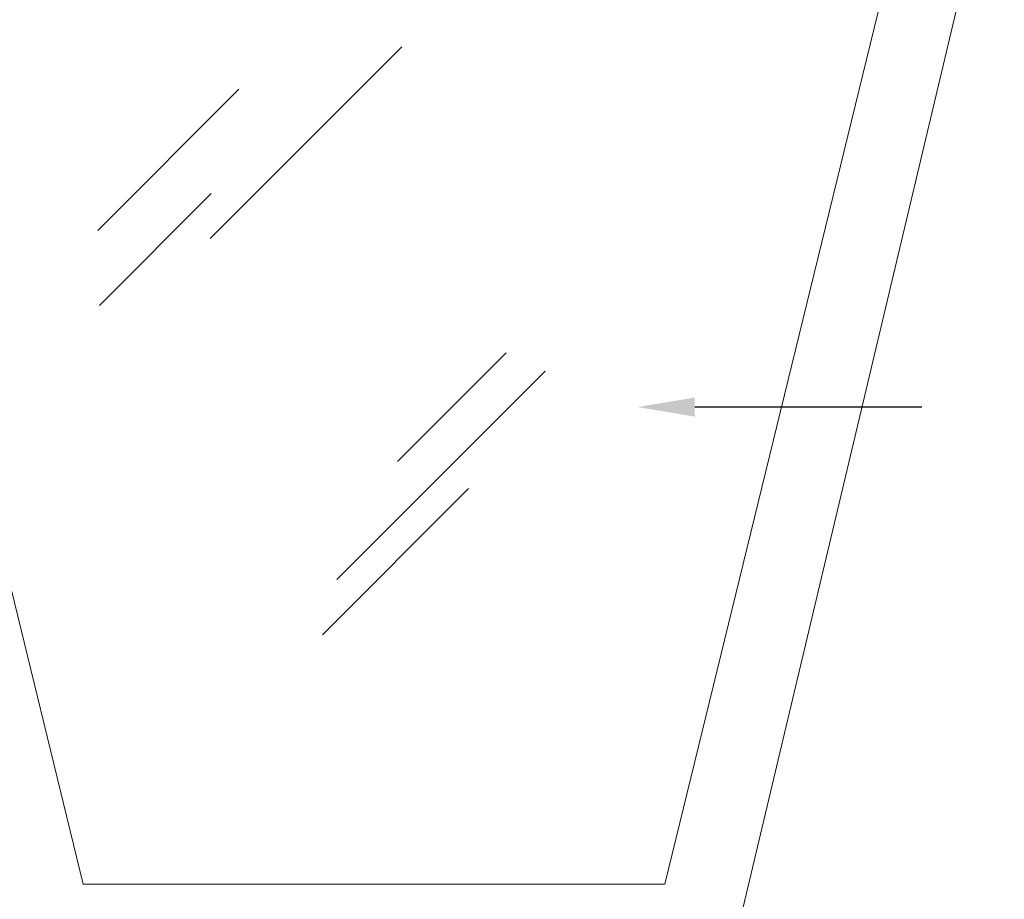
# Model space of a CAD drawing. Extents: x -27.4 to 51.1, y -8.7 to 33.
# Drawn here: x 31.8 to 41.5, y 1.4 to 10.1 of the extents above; entities that cross this region are included whole.
import ezdxf

# ---------------------------------------------------------------- set-up
doc = ezdxf.new("R2010")
doc.units = 0
doc.header["$LTSCALE"] = 0.25
doc.header["$MEASUREMENT"] = 0
doc.layers.get('0').update_dxf_attribs({"linetype": 'CONTINUOUS', "lineweight": 13})
doc.layers.get('DEFPOINTS').update_dxf_attribs({"linetype": 'CONTINUOUS'})
doc.layers.add('Text', color=7, linetype='CONTINUOUS', lineweight=15)
doc.styles.add('ROMAND', font='romand.shx', dxfattribs={"oblique": 15})
doc.dimstyles.new('ROMAND', dxfattribs={"dimscale": 3, "dimtxt": 0.1875, "dimasz": 0.1875, "dimexe": 0.0625, "dimexo": 0.0625, "dimgap": 0.0625, "dimtad": 0, "dimtih": 1, "dimtoh": 1, "dimdec": 3, "dimzin": 0, "dimdsep": 46, "dimlunit": 4, "dimtxsty": 'ROMAND', "dimcen": 0, "dimadec": 0, "dimazin": 0, "dimtfac": 1, "dimtdec": 3, "dimtofl": 0, "dimtmove": 0, "dimatfit": 3, "dimfxl": 0, "dimtolj": 1, "dimtzin": 0, "dimarcsym": 0})

# ---------------------------------------------------------------- blocks, each defined once
blk = doc.blocks.new('*D5')
at = {"layer": 'DEFPOINTS', "color": 0}
for p in [(37.6507, 6.276), (37.9007, 6.276)]:
    blk.add_point(p, dxfattribs=at)
at = {"layer": 'Text', "color": 0, "lineweight": -2}
blk.add_line((40.6927, 6.276), (38.4632, 6.276), dxfattribs=at)
at = {"layer": 'Text', "color": 0}
blk.add_solid([(38.4632, 6.3698), (38.4632, 6.1823), (37.9007, 6.276)], dxfattribs=at)
at = {"layer": 'Text', "color": 0, "insert": (46.3019, 6.276), "char_height": 0.5625, "attachment_point": 5, "style": 'ROMAND'}
blk.add_mtext('\\A1;U.V. STABILIZED\\PFROSTED OR WHITE\\PPOLYCARBONATE INSERTS\\PSEALED w/ CLEAR\\PSILICONE SEALANT', dxfattribs=at)
blk = doc.blocks.new('*D3')
at = {"layer": 'DEFPOINTS', "color": 0}
for p in [(38.5075, -0.9829), (38.7928, -0.9829)]:
    blk.add_point(p, dxfattribs=at)
at = {"layer": 'Text', "color": 0, "lineweight": -2}
blk.add_line((39.9178, -0.9829), (39.3553, -0.9829), dxfattribs=at)
at = {"layer": 'Text', "color": 0}
blk.add_solid([(39.3553, -0.8892), (39.3553, -1.0767), (38.7928, -0.9829)], dxfattribs=at)
at = {"layer": 'Text', "color": 0, "insert": (43.5449, -0.9829), "char_height": 0.5625, "attachment_point": 5, "style": 'ROMAND'}
blk.add_mtext('\\A1;(8) \\A1;{\\H0.7x;\\S5/16;}"-18x {\\H0.7x;\\S3/4;}" \\PS.S. CUP POINT\\PSET SCREW', dxfattribs=at)

msp = doc.modelspace()

# ---------------------------------------------------------------- linework, layer by layer
for p, q in [((32.4554, 1.5904), (30.0707, 11.3404)), ((38.1685, 1.5904), (40.5531, 11.3404)), ((38.8119, 0.8404), (41.3119, 11.3404)), ((32.4554, 1.5904), (38.1685, 1.5904)), ((32.4554, 1.5904), (38.1685, 1.5904))]:
    msp.add_line(p, q)
at = {"color": 8}
for p, q in [((33.7039, 7.9312), (35.5866, 9.8139)), ((32.598, 8.0113), (33.984, 9.3973)), ((32.614, 7.2745), (33.7116, 8.372)), ((35.5438, 5.7405), (36.6104, 6.807)), ((34.9464, 4.582), (36.9923, 6.6279)), ((34.805, 4.04), (36.2408, 5.4759))]:
    msp.add_line(p, q, dxfattribs=at)

# ---------------------------------------------------------------- dimensions: what is measured, and where the dimension line sits
at = {"layer": 'Text'}
dim = msp.add_diameter_dim_2p(p1=(37.6507, 6.276), p2=(37.9007, 6.276), text='U.V. STABILIZED\\PFROSTED OR WHITE\\PPOLYCARBONATE INSERTS\\PSEALED w/ CLEAR\\PSILICONE SEALANT', dimstyle='ROMAND', dxfattribs=at)
dim.commit()
dim.dimension.update_dxf_attribs({"geometry": '*D5', "text_midpoint": (46.3019, 6.276), "dimtype": 163})
dim = msp.add_diameter_dim_2p(p1=(38.5075, -0.9829), p2=(38.7928, -0.9829), text='(8) \\A1;{\\H0.7x;\\S5/16;}"-18x {\\H0.7x;\\S3/4;}" \\PS.S. CUP POINT\\PSET SCREW', dimstyle='ROMAND', dxfattribs=at)
dim.commit()
dim.dimension.update_dxf_attribs({"geometry": '*D3', "text_midpoint": (43.5449, -0.9829)})

doc.saveas('drawing.dxf')
